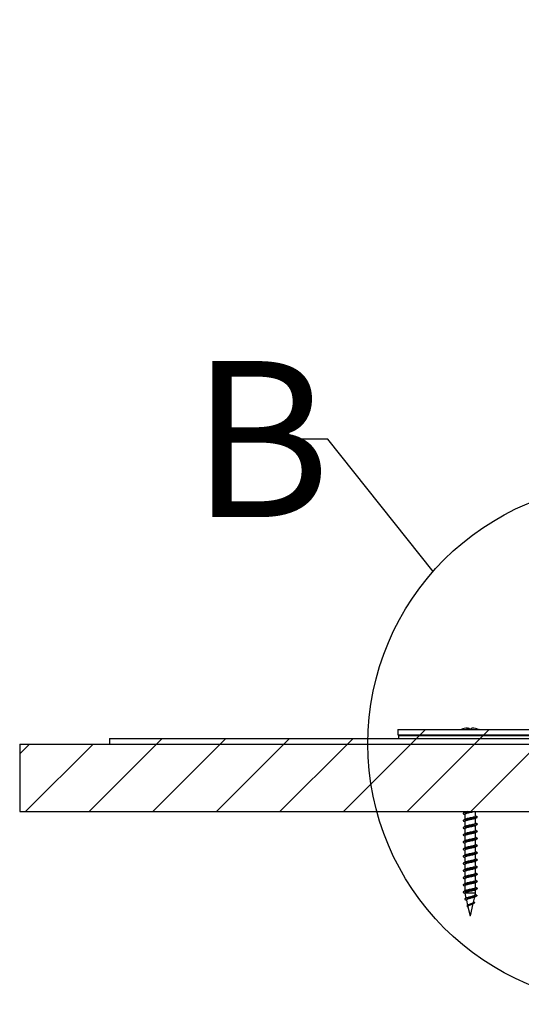
# Model space of a CAD drawing. Extents: x 2 to 154, y 1 to 99.
# Drawn here: x 47 to 52, y 49 to 60 of the extents above; entities that cross this region are included whole.
import ezdxf

# ---------------------------------------------------------------- set-up
doc = ezdxf.new("R2010")
doc.units = 0
doc.header["$MEASUREMENT"] = 0
doc.linetypes.add('SLD-SOLID', pattern=[0])
doc.layers.get('0').update_dxf_attribs({"linetype": 'CONTINUOUS'})
doc.styles.add('SLDTEXTSTYLE1', font='GOTHIC.TTF', dxfattribs={"width": 0.913})
doc.styles.get("Standard").update_dxf_attribs({"font": 'GOTHIC.TTF'})
doc.dimstyles.new('SLDDIMSTYLE4', dxfattribs={"dimtxt": 0.18, "dimasz": 0.75, "dimexe": 0, "dimexo": 0.0625, "dimgap": 0, "dimtad": 0, "dimtih": 1, "dimtoh": 1, "dimdec": 0, "dimrnd": 1e-09, "dimzin": 0, "dimtxsty": 'STANDARD', "dimblk1": 'NONE', "dimblk2": 'NONE', "dimsah": 1, "dimcen": 0.09, "dimazin": 3, "dimtfac": 0.75, "dimtdec": 0, "dimtofl": 0, "dimtmove": 0, "dimatfit": 3, "dimtolj": 1, "dimtzin": 0})

# ---------------------------------------------------------------- blocks, each defined once
blk = doc.blocks.new('_NONE')

msp = doc.modelspace()

# ---------------------------------------------------------------- hatches: boundary and pattern name
at = {"linetype": 'SLD-SOLID'}
h = msp.add_hatch(dxfattribs=at)
h.set_pattern_fill('ANSI31', scale=4, style=0)
edge = h.paths.add_edge_path(flags=0)
edge.add_line((55.0743111, 51.9988905), (51.0632631, 51.9988905))
edge.add_line((51.0632631, 51.9988905), (51.0632631, 51.9708905))
edge.add_line((51.0632631, 51.9708905), (55.0743111, 51.9708905))
edge.add_arc((55.0743111, 52.4988905), 0.528, 270, 356.9)
edge.add_line((55.6015384, 52.4703369), (55.900088, 57.982896))
edge.add_arc((56.1217631, 57.9708905), 0.222, 90, 176.9, ccw=False)
edge.add_line((56.1217631, 58.1928905), (56.6217631, 58.1928905))
edge.add_arc((56.6217631, 58.4708905), 0.278, 270, 360)
edge.add_line((56.8997631, 58.4708905), (56.8997631, 59.6928905))
edge.add_arc((57.1497631, 59.6928905), 0.25, 90, 180, ccw=False)
edge.add_line((57.1497631, 59.9428905), (57.1497631, 59.9708905))
edge.add_arc((57.1497631, 59.6928905), 0.278, 90, 180)
edge.add_line((56.8717631, 59.6928905), (56.8717631, 58.4708905))
edge.add_arc((56.6217631, 58.4708905), 0.25, -90, 0, ccw=False)
edge.add_line((56.6217631, 58.2208905), (56.1217631, 58.2208905))
edge.add_arc((56.1217631, 57.9708905), 0.25, 90, 176.9)
edge.add_line((55.872129, 57.9844102), (55.5735794, 52.4718511))
edge.add_arc((55.0743111, 52.4988905), 0.5, 270, 356.9, ccw=False)
h = msp.add_hatch(dxfattribs=at)
h.set_pattern_fill('ANSI31', scale=4, style=0)
edge = h.paths.add_edge_path(flags=0)
edge.add_line((55.0547631, 52.0708905), (51.0547631, 52.0708905))
edge.add_line((51.0547631, 52.0708905), (51.0547631, 52.0108905))
edge.add_line((51.0547631, 52.0108905), (55.0547631, 52.0108905))
edge.add_arc((55.0547631, 52.5108905), 0.5, 270, 356.83232248)
edge.add_line((55.5539992, 52.4832614), (55.8497631, 57.8274787))
edge.add_line((55.8497631, 57.8274787), (55.7898548, 57.8307942))
edge.add_line((55.7898548, 57.8307942), (55.4940908, 52.4865769))
edge.add_arc((55.0547631, 52.5108905), 0.44, 270, 356.83232248, ccw=False)
h = msp.add_hatch(dxfattribs=at)
h.set_pattern_fill('ANSI31', scale=4, style=0)
h.paths.add_polyline_path([(56.8497631, 51.9708905), (47.8497631, 51.9708905), (47.8497631, 51.9078905), (56.8497631, 51.9078905)], flags=0)
h = msp.add_hatch(dxfattribs=at)
h.set_pattern_fill('ANSI31', scale=4, style=0)
h.paths.add_polyline_path([(56.5997631, 51.9078905), (46.8497631, 51.9078905), (46.8497631, 51.1578905), (56.5997631, 51.1578905)], flags=0)

# ---------------------------------------------------------------- linework, layer by layer
at = {"color": 7, "linetype": 'SLD-SOLID'}
for p, q in [((51.0547629, 52.0708905), (51.0547629, 52.0108905)), ((51.0547629, 52.0708905), (55.0547626, 52.0708905)), ((51.8288806, 52.087402), (51.8302803, 52.0730041)), ((51.8388444, 52.087402), (51.8397842, 52.0732573)), ((47.8497625, 51.9708905), (47.8497625, 51.9078905)), ((47.8497625, 51.9708905), (56.8497635, 51.9708905)), ((51.0547629, 52.0108905), (55.0547626, 52.0108905)), ((51.0632636, 51.9988905), (51.0632636, 51.9708905)), ((55.0743112, 51.9988905), (51.0632636, 51.9988905)), ((51.0632636, 51.9708905), (55.0743112, 51.9708905)), ((51.6478362, 52.0108905), (51.6478362, 51.9988905)), ((52.072836, 51.9988905), (52.072836, 52.0108905)), ((52.3235275, 52.0108905), (52.3140248, 51.9988905)), ((52.3918981, 51.9988905), (52.3953453, 52.0108905)), ((46.8497632, 51.9078905), (46.8497632, 51.1578905)), ((46.8497632, 51.9078905), (56.5997631, 51.9078905)), ((47.8497625, 51.9078905), (56.8497635, 51.9078905)), ((46.8497632, 51.1578905), (56.5997631, 51.1578905)), ((51.800336, 51.1578905), (51.800336, 51.1486368)), ((51.800336, 51.1261207), (51.800336, 51.0690914)), ((51.9203362, 51.106348), (51.9203362, 51.1578905)), ((51.9203362, 51.0268026), (51.9203362, 51.0838213)), ((51.800336, 51.0465753), (51.800336, 50.9895459)), ((51.800336, 50.9670299), (51.800336, 50.9100005)), ((51.9203362, 50.9472571), (51.9203362, 51.0042759)), ((51.800336, 50.8874843), (51.800336, 50.830455)), ((51.9203362, 50.8677116), (51.9203362, 50.9247304)), ((51.800336, 50.8079389), (51.800336, 50.7509096)), ((51.9203362, 50.7881662), (51.9203362, 50.845185)), ((51.9203362, 50.7086208), (51.9203362, 50.7656395)), ((51.800336, 50.7283935), (51.800336, 50.6713641)), ((51.800336, 50.648848), (51.800336, 50.5918186)), ((51.9203362, 50.6290753), (51.9203362, 50.6860941)), ((51.800336, 50.5693026), (51.800336, 50.5122733)), ((51.9203362, 50.5495298), (51.9203362, 50.6065486)), ((51.9203362, 50.4699843), (51.9203362, 50.5270031)), ((51.800336, 50.4897571), (51.800336, 50.4327277)), ((51.800336, 50.4102116), (51.800336, 50.3531822)), ((51.9203362, 50.390439), (51.9203362, 50.4474577)), ((51.800336, 50.3306662), (51.800336, 50.2736369)), ((51.9203362, 50.3108934), (51.9203362, 50.3679122)), ((51.800336, 50.2488905), (51.8130619, 50.1937686)), ((51.9203362, 50.2488905), (51.800336, 50.2488905)), ((51.8973649, 50.1493926), (51.9108252, 50.2076916)), ((51.9161697, 50.2308433), (51.9203362, 50.2488905)), ((51.9203362, 50.2488905), (51.9203362, 50.2883667)), ((51.8178619, 50.17298), (51.8314736, 50.1140204)), ((51.8394592, 50.1192717), (51.8289768, 50.1123782)), ((51.8293147, 50.0988853), (51.8385839, 50.0937282)), ((51.8349525, 50.098951), (51.8580528, 49.9988906)), ((51.8626194, 49.9988906), (51.8935199, 50.1327355)), ((51.9049281, 50.1499006), (51.8983763, 50.1537701)), ((51.8626194, 49.9988906), (51.8580528, 49.9988906))]:
    msp.add_line(p, q, dxfattribs=at)
at = {"color": 7, "linetype": 'SLD-SOLID', "flags": 128}
for points in [[(51.7607705, 52.0724224), (51.7617526, 52.0727928), (51.7621504, 52.0729122)], [(51.8289815, 52.0863663), (51.8299389, 52.0864818), (51.8388444, 52.087402)], [(51.9041702, 50.1499539), (51.9085666, 50.1470121), (51.9089233, 50.1426369), (51.9033981, 50.1382617), (51.8930001, 50.1338866), (51.8792864, 50.1295114), (51.8641353, 50.1251362), (51.8494946, 50.1207611), (51.837129, 50.1163859), (51.8284077, 50.1120108), (51.824158, 50.1076356), (51.8245874, 50.1032604), (51.8293159, 50.0988853), (51.8293159, 50.0988853)]]:
    msp.add_lwpolyline(points, dxfattribs=at)
at = {"color": 7, "linetype": 'SLD-SOLID'}
msp.add_circle((53.6211431, 51.9118905), 2.8992828, dxfattribs=at)
for centre, radius, start, end in [((51.8534157, 51.8135122), 0.2749866, 95.11891083, 109.68860276), ((51.8489811, 52.0668852), 0.0287224, 134.41279493, 168.88470525), ((51.8423632, 51.7982607), 0.2750085, 85.50236229, 94.49763771), ((51.8214718, 52.0484603), 0.0426412, 34.19063835, 65.95751973), ((51.8994626, 52.048196), 0.0430066, 114.51500967, 145.71438283), ((51.8565905, 51.7967061), 0.2916952, 70.95029211, 85.07799888), ((51.9558437, 52.0630601), 0.0102037, 66.63076854, 113.36923146)]:
    msp.add_arc(centre, radius, start, end, dxfattribs=at)
for points, knots in [([(51.8719977, 51.1578905), (51.8631058, 51.156483), (51.8437076, 51.1534124), (51.8154648, 51.1486539), (51.7924315, 51.1437764), (51.780471, 51.1387002), (51.7784594, 51.1348266), (51.7843636, 51.1325797), (51.7859382, 51.1319805)], [0, 0, 0, 0, 0.1626904997, 0.354916725, 0.5460278799, 0.7388716385, 0.9303590281, 1, 1, 1, 1]), ([(51.9346753, 51.1005714), (51.9361371, 51.1000278), (51.9420938, 51.0978129), (51.9404914, 51.0940042), (51.9291892, 51.089078), (51.9066214, 51.0840056), (51.8771793, 51.0791252), (51.8451428, 51.0741179), (51.8154895, 51.0691102), (51.7924249, 51.0642305), (51.7804728, 51.0591549), (51.7784593, 51.0552812), (51.7843636, 51.0530342), (51.7859382, 51.052435)], [0, 0, 0, 0, 0.0335033965, 0.1365231646, 0.2395435656, 0.3432907583, 0.4461122611, 0.5495306066, 0.6529475914, 0.7557646726, 0.859513888, 0.962533382, 1, 1, 1, 1]), ([(51.8047958, 51.1510324), (51.801335, 51.1491656), (51.7943785, 51.1454131), (51.78736, 51.1417204), (51.7838333, 51.1398648)], [0, 0, 0, 0, 0.49750464117, 1, 1, 1, 1]), ([(51.8047958, 51.071487), (51.801335, 51.0696201), (51.7943785, 51.0658676), (51.78736, 51.0621748), (51.7838333, 51.0603193)], [0, 0, 0, 0, 0.4975053729, 1, 1, 1, 1]), ([(51.7844528, 51.1320298), (51.7880044, 51.1301658), (51.7933243, 51.1273736), (51.7985868, 51.124537), (51.800336, 51.123594)], [0, 0, 0, 0, 0.6676003014, 1, 1, 1, 1]), ([(51.9082439, 51.1578905), (51.9038728, 51.1564431), (51.8944498, 51.1533231), (51.8728293, 51.1486686), (51.8490036, 51.1436637), (51.8265927, 51.1386559), (51.8097818, 51.1337765), (51.8007091, 51.1294978), (51.8012841, 51.1269829), (51.8014812, 51.1261207)], [0, 0, 0, 0, 0.1349160025, 0.29084304672, 0.44771134006, 0.60458118607, 0.7605123652, 0.91789940038, 1, 1, 1, 1]), ([(51.9145423, 51.0813046), (51.9133915, 51.0805603), (51.9096842, 51.0781628), (51.8947839, 51.0740042), (51.8730312, 51.0691251), (51.8489494, 51.0641177), (51.8266071, 51.0591106), (51.8097778, 51.054231), (51.8007096, 51.0499524), (51.8012842, 51.0474374), (51.8014812, 51.0465753)], [0, 0, 0, 0, 0.0648022818, 0.2087575666, 0.3513750399, 0.4948535109, 0.6383332192, 0.7809544744, 0.9249073172, 1, 1, 1, 1]), ([(51.8248502, 51.1578905), (51.8195581, 51.1565196), (51.8105236, 51.1541793), (51.8068925, 51.151779), (51.8053884, 51.1507847)], [0, 0, 0, 0, 0.58576843595, 1, 1, 1, 1]), ([(51.919191, 51.106348), (51.9195745, 51.1055722), (51.9199764, 51.1047593), (51.9177641, 51.1022761), (51.9116965, 51.099038), (51.8949964, 51.0939844), (51.8729734, 51.0891256), (51.8488862, 51.0841175), (51.8269171, 51.079111), (51.8111196, 51.0749), (51.8069457, 51.072234), (51.8053884, 51.0712393)], [0, 0, 0, 0, 0.0670225766, 0.0702267159, 0.2098699935, 0.3505945469, 0.491546398, 0.6333491009, 0.7751532074, 0.9161087963, 1, 1, 1, 1]), ([(51.915163, 51.0810414), (51.9186325, 51.0829142), (51.9256135, 51.0866825), (51.9326707, 51.0903914), (51.9362206, 51.092257)], [0, 0, 0, 0, 0.4969909078, 1, 1, 1, 1]), ([(51.936102, 51.1004753), (51.9325312, 51.102349), (51.9272508, 51.1051198), (51.9220273, 51.1079439), (51.9203362, 51.1088583)], [0, 0, 0, 0, 0.6762514999, 1, 1, 1, 1]), ([(51.9346753, 51.0210259), (51.9361371, 51.0204824), (51.9420938, 51.0182676), (51.9404914, 51.0144587), (51.9291892, 51.0095326), (51.9066214, 51.0044601), (51.8771793, 50.9995798), (51.8451428, 50.9945723), (51.8154895, 50.9895648), (51.7924248, 50.9846851), (51.7804728, 50.9796093), (51.7784593, 50.9757357), (51.7843636, 50.9734888), (51.7859382, 50.9728896)], [0, 0, 0, 0, 0.0335033597, 0.1365231317, 0.2395435365, 0.3432907331, 0.4461122398, 0.549530627, 0.6529475779, 0.7557646629, 0.8595139203, 0.9625334182, 1, 1, 1, 1]), ([(51.8047958, 50.9919416), (51.801335, 50.9900747), (51.7943785, 50.9863222), (51.78736, 50.9826294), (51.7838333, 50.9807738)], [0, 0, 0, 0, 0.4975053729, 1, 1, 1, 1]), ([(51.7844528, 51.0524843), (51.7880044, 51.0506203), (51.7933243, 51.0478282), (51.7985868, 51.0449915), (51.800336, 51.0440486)], [0, 0, 0, 0, 0.66759966928, 1, 1, 1, 1]), ([(51.7844528, 50.9729388), (51.7880044, 50.9710749), (51.7933243, 50.9682828), (51.7985868, 50.9654461), (51.800336, 50.9645032)], [0, 0, 0, 0, 0.66759966928, 1, 1, 1, 1]), ([(51.9145423, 51.0017592), (51.9133915, 51.0010149), (51.9096842, 50.9986174), (51.8947839, 50.9944587), (51.8730312, 50.9895796), (51.8489494, 50.9845723), (51.8266071, 50.979565), (51.8097778, 50.9746856), (51.8007096, 50.9704068), (51.8012842, 50.967892), (51.8014812, 50.9670299)], [0, 0, 0, 0, 0.0648022816, 0.2087576579, 0.3513750401, 0.4948535106, 0.6383333098, 0.780954474, 0.9249074083, 1, 1, 1, 1]), ([(51.919191, 51.0268026), (51.9195745, 51.0260265), (51.9199764, 51.0252133), (51.917764, 51.0227317), (51.9116965, 51.019492), (51.8949964, 51.0144391), (51.8729733, 51.0095801), (51.8488862, 51.004572), (51.8269171, 50.9995656), (51.8111196, 50.9953546), (51.8069457, 50.9926885), (51.8053884, 50.9916938)], [0, 0, 0, 0, 0.0670226665, 0.0702267147, 0.2098699925, 0.3505945461, 0.4915463974, 0.6333491908, 0.7751532071, 0.9161087962, 1, 1, 1, 1]), ([(51.915163, 51.001496), (51.9186325, 51.0033688), (51.9256135, 51.007137), (51.9326707, 51.010846), (51.9362206, 51.0127116)], [0, 0, 0, 0, 0.4969894675, 1, 1, 1, 1]), ([(51.936102, 51.0209299), (51.9325312, 51.0228036), (51.9272508, 51.0255743), (51.9220273, 51.0283985), (51.9203362, 51.0293128)], [0, 0, 0, 0, 0.6762514999, 1, 1, 1, 1]), ([(51.9346753, 50.9414804), (51.9361371, 50.9409369), (51.9420938, 50.9387221), (51.9404914, 50.9349133), (51.9291892, 50.9299872), (51.9066214, 50.9249146), (51.8771793, 50.9200343), (51.8451428, 50.9150269), (51.8154895, 50.9100193), (51.7924248, 50.9051397), (51.7804728, 50.9000639), (51.7784593, 50.8961902), (51.7843636, 50.8939434), (51.7859382, 50.8933441)], [0, 0, 0, 0, 0.03350335966, 0.1365231316, 0.23954353628, 0.3432907708, 0.44611223999, 0.54953062703, 0.65294761564, 0.75576466317, 0.85951392041, 0.96253341819, 1, 1, 1, 1]), ([(51.9346753, 50.861935), (51.9361371, 50.8613915), (51.9420938, 50.8591767), (51.9404914, 50.8553678), (51.9291892, 50.8504417), (51.9066214, 50.8453692), (51.8771793, 50.8404888), (51.8451428, 50.8354815), (51.8154895, 50.8304739), (51.7924249, 50.8255941), (51.7804728, 50.8205185), (51.7784593, 50.8166448), (51.7843636, 50.8143979), (51.7859382, 50.8137987)], [0, 0, 0, 0, 0.0335033597, 0.1365231317, 0.2395435365, 0.3432907712, 0.4461122778, 0.5495306272, 0.6529476159, 0.7557647009, 0.8595139203, 0.9625334182, 1, 1, 1, 1]), ([(51.8047958, 50.912396), (51.801335, 50.9105292), (51.7943785, 50.9067767), (51.78736, 50.903084), (51.7838333, 50.9012284)], [0, 0, 0, 0, 0.49750464117, 1, 1, 1, 1]), ([(51.7844528, 50.8933934), (51.7880044, 50.8915294), (51.7933243, 50.8887373), (51.7985868, 50.8859006), (51.800336, 50.8849577)], [0, 0, 0, 0, 0.6676003014, 1, 1, 1, 1]), ([(51.9145423, 50.9222137), (51.9133915, 50.9214694), (51.9096842, 50.919072), (51.8947839, 50.9149132), (51.8730312, 50.9100341), (51.8489494, 50.9050268), (51.8266071, 50.9000196), (51.8097778, 50.8951401), (51.8007096, 50.8908614), (51.8012842, 50.8883465), (51.8014812, 50.8874843)], [0, 0, 0, 0, 0.064802191, 0.2087575676, 0.3513750407, 0.4948534201, 0.6383332196, 0.7809544747, 0.9249073173, 1, 1, 1, 1]), ([(51.919191, 50.9472571), (51.9195745, 50.9464812), (51.9199764, 50.9456683), (51.9177641, 50.9431852), (51.9116965, 50.9399471), (51.8949964, 50.9348935), (51.8729733, 50.9300347), (51.8488862, 50.9250265), (51.8269171, 50.9200201), (51.8111196, 50.9158091), (51.8069457, 50.9131431), (51.8053884, 50.9121484)], [0, 0, 0, 0, 0.0670225827, 0.0702267222, 0.2098699227, 0.3505944887, 0.4915463524, 0.6333491584, 0.7751531872, 0.9161087887, 1, 1, 1, 1]), ([(51.919191, 50.8677116), (51.9195745, 50.8669358), (51.9199764, 50.8661229), (51.9177641, 50.8636398), (51.9116965, 50.8604016), (51.8949964, 50.855348), (51.8729733, 50.8504893), (51.8488862, 50.8454811), (51.8269171, 50.8404746), (51.8111196, 50.8362637), (51.8069457, 50.8335976), (51.8053884, 50.8326029)], [0, 0, 0, 0, 0.0670225765, 0.0702267157, 0.209869993, 0.350594546, 0.4915463074, 0.6333491003, 0.7751532064, 0.9161087056, 1, 1, 1, 1]), ([(51.915163, 50.9219505), (51.9186325, 50.9238233), (51.9256135, 50.9275916), (51.9326707, 50.9313005), (51.9362206, 50.9331662)], [0, 0, 0, 0, 0.4969901958, 1, 1, 1, 1]), ([(51.915163, 50.842405), (51.9186325, 50.8442778), (51.9256135, 50.8480462), (51.9326707, 50.851755), (51.9362206, 50.8536206)], [0, 0, 0, 0, 0.4969909078, 1, 1, 1, 1]), ([(51.936102, 50.9413844), (51.9325312, 50.9432581), (51.9272509, 50.9460289), (51.9220273, 50.948853), (51.9203362, 50.9497673)], [0, 0, 0, 0, 0.67625343296, 1, 1, 1, 1]), ([(51.936102, 50.8618389), (51.9325312, 50.8637127), (51.9272508, 50.8664834), (51.9220273, 50.8693076), (51.9203362, 50.8702219)], [0, 0, 0, 0, 0.6762514999, 1, 1, 1, 1]), ([(51.9346753, 50.7823895), (51.9361371, 50.781846), (51.9420938, 50.7796312), (51.9404914, 50.7758223), (51.9291892, 50.7708962), (51.9066214, 50.7658237), (51.8771793, 50.7609434), (51.8451428, 50.755936), (51.8154895, 50.7509285), (51.7924249, 50.7460487), (51.7804728, 50.740973), (51.7784593, 50.7370994), (51.7843636, 50.7348524), (51.7859382, 50.7342532)], [0, 0, 0, 0, 0.03350335972, 0.13652313182, 0.23954353665, 0.34329073331, 0.44611224005, 0.54953062725, 0.65294757823, 0.75576466329, 0.85951388267, 0.96253338062, 1, 1, 1, 1]), ([(51.8047958, 50.8328506), (51.801335, 50.8309838), (51.7943785, 50.8272313), (51.78736, 50.8235385), (51.7838333, 50.821683)], [0, 0, 0, 0, 0.49750464117, 1, 1, 1, 1]), ([(51.8047958, 50.7533052), (51.801335, 50.7514383), (51.7943785, 50.7476858), (51.78736, 50.743993), (51.7838333, 50.7421374)], [0, 0, 0, 0, 0.4975053729, 1, 1, 1, 1]), ([(51.7844528, 50.813848), (51.7880044, 50.811984), (51.7933243, 50.8091918), (51.7985868, 50.8063552), (51.800336, 50.8054122)], [0, 0, 0, 0, 0.6676003014, 1, 1, 1, 1]), ([(51.9145423, 50.8426682), (51.9133915, 50.841924), (51.9096842, 50.8395264), (51.8947839, 50.8353678), (51.8730312, 50.8304886), (51.8489494, 50.8254814), (51.8266071, 50.8204742), (51.8097778, 50.8155946), (51.8007096, 50.811316), (51.8012842, 50.8088011), (51.8014812, 50.8079389)], [0, 0, 0, 0, 0.0648022818, 0.2087575666, 0.3513750399, 0.4948534195, 0.6383332192, 0.7809544744, 0.9249073172, 1, 1, 1, 1]), ([(51.9145423, 50.7631228), (51.9133915, 50.7623785), (51.9096842, 50.759981), (51.8947839, 50.7558224), (51.8730312, 50.7509432), (51.8489494, 50.7459359), (51.8266071, 50.7409288), (51.8097778, 50.7360492), (51.8007096, 50.7317704), (51.8012842, 50.7292556), (51.8014812, 50.7283935)], [0, 0, 0, 0, 0.0648022818, 0.2087575664, 0.3513750395, 0.4948535103, 0.6383332184, 0.7809544735, 0.9249074081, 1, 1, 1, 1]), ([(51.919191, 50.7881662), (51.9195745, 50.7873901), (51.9199764, 50.7865769), (51.917764, 50.7840954), (51.9116965, 50.7808557), (51.8949964, 50.7758027), (51.8729734, 50.7709437), (51.8488862, 50.7659357), (51.8269171, 50.7609292), (51.8111196, 50.7567182), (51.8069457, 50.7540522), (51.8053884, 50.7530575)], [0, 0, 0, 0, 0.0670226665, 0.0702267147, 0.2098699925, 0.3505945461, 0.4915463974, 0.6333491005, 0.7751532071, 0.9161087962, 1, 1, 1, 1]), ([(51.915163, 50.7628596), (51.9186325, 50.7647324), (51.9256135, 50.7685006), (51.9326707, 50.7722096), (51.9362206, 50.7740752)], [0, 0, 0, 0, 0.4969894675, 1, 1, 1, 1]), ([(51.936102, 50.7822935), (51.9325312, 50.7841672), (51.9272508, 50.786938), (51.9220273, 50.7897621), (51.9203362, 50.7906764)], [0, 0, 0, 0, 0.6762514999, 1, 1, 1, 1]), ([(51.9346753, 50.7028441), (51.9361371, 50.7023006), (51.9420938, 50.7000858), (51.9404914, 50.6962769), (51.9291892, 50.6913508), (51.9066214, 50.6862783), (51.8771793, 50.6813979), (51.8451428, 50.6763906), (51.8154895, 50.6713829), (51.7924249, 50.6665032), (51.7804728, 50.6614275), (51.7784593, 50.6575541), (51.7843636, 50.655307), (51.7859382, 50.6547077)], [0, 0, 0, 0, 0.0335033584, 0.1365231267, 0.2395435276, 0.3432907203, 0.4461122232, 0.5495306065, 0.6529475913, 0.7557646725, 0.859513888, 0.9625333445, 1, 1, 1, 1]), ([(51.8047958, 50.6737597), (51.801335, 50.6718929), (51.7943785, 50.6681403), (51.78736, 50.6644476), (51.7838333, 50.6625921)], [0, 0, 0, 0, 0.4975060896, 1, 1, 1, 1]), ([(51.7844528, 50.7343025), (51.7880044, 50.7324385), (51.7933243, 50.7296464), (51.7985868, 50.7268097), (51.800336, 50.7258668)], [0, 0, 0, 0, 0.66759966928, 1, 1, 1, 1]), ([(51.7844528, 50.6547571), (51.7880044, 50.652893), (51.7933242, 50.6501009), (51.7985868, 50.6472643), (51.800336, 50.6463214)], [0, 0, 0, 0, 0.6676022166, 1, 1, 1, 1]), ([(51.9145423, 50.6835773), (51.9133915, 50.6828331), (51.9096842, 50.6804356), (51.8947839, 50.6762768), (51.8730312, 50.6713978), (51.8489494, 50.6663903), (51.8266071, 50.6613834), (51.8097778, 50.6565037), (51.8007096, 50.6522251), (51.8012842, 50.6497102), (51.8014812, 50.648848)], [0, 0, 0, 0, 0.064802191, 0.2087575677, 0.3513750409, 0.4948535118, 0.6383331286, 0.7809543837, 0.9249072264, 1, 1, 1, 1]), ([(51.919191, 50.7086208), (51.9195745, 50.7078447), (51.9199764, 50.7070315), (51.917764, 50.7045499), (51.9116965, 50.7013102), (51.8949964, 50.6962573), (51.8729733, 50.6913983), (51.8488862, 50.6863901), (51.8269171, 50.6813837), (51.8111196, 50.6771727), (51.8069457, 50.6745067), (51.8053884, 50.673512)], [0, 0, 0, 0, 0.0670226665, 0.0702267147, 0.2098699925, 0.3505945461, 0.4915463974, 0.6333491908, 0.7751532071, 0.9161087962, 1, 1, 1, 1]), ([(51.919191, 50.6290753), (51.9195746, 50.628299), (51.9199764, 50.6274855), (51.917764, 50.6250055), (51.9116965, 50.6217642), (51.8949964, 50.616712), (51.8729733, 50.6118528), (51.8488862, 50.6068447), (51.8269171, 50.6018382), (51.8111196, 50.5976272), (51.8069457, 50.5949612), (51.8053884, 50.5939665)], [0, 0, 0, 0, 0.0670227503, 0.0702267073, 0.2098700626, 0.3505945128, 0.4915463517, 0.6333491327, 0.7751532269, 0.9161088035, 1, 1, 1, 1]), ([(51.915163, 50.6833142), (51.9186325, 50.6851869), (51.9256135, 50.6889552), (51.9326707, 50.6926641), (51.9362206, 50.6945298)], [0, 0, 0, 0, 0.4969894675, 1, 1, 1, 1]), ([(51.936102, 50.7027481), (51.9325312, 50.7046218), (51.9272508, 50.7073925), (51.9220273, 50.7102167), (51.9203362, 50.711131)], [0, 0, 0, 0, 0.6762514999, 1, 1, 1, 1]), ([(51.936102, 50.6232026), (51.9325312, 50.6250763), (51.9272508, 50.627847), (51.9220273, 50.6306712), (51.9203362, 50.6315855)], [0, 0, 0, 0, 0.6762514999, 1, 1, 1, 1]), ([(51.9346753, 50.6232986), (51.9361371, 50.6227551), (51.9420938, 50.6205402), (51.9404914, 50.6167315), (51.9291892, 50.6118052), (51.9066214, 50.6067328), (51.8771793, 50.6018524), (51.8451428, 50.596845), (51.8154895, 50.5918376), (51.7924249, 50.5869578), (51.7804728, 50.5818822), (51.7784593, 50.5780084), (51.7843636, 50.5757615), (51.7859382, 50.5751623)], [0, 0, 0, 0, 0.0335033977, 0.1365231323, 0.2395435746, 0.3432907713, 0.446112278, 0.5495306651, 0.6529475783, 0.7557646633, 0.8595138827, 0.9625334181, 1, 1, 1, 1]), ([(51.9346753, 50.5437531), (51.9361371, 50.5432096), (51.9420938, 50.540995), (51.9404914, 50.5371859), (51.9291892, 50.5322599), (51.9066214, 50.5271874), (51.8771793, 50.5223071), (51.8451428, 50.5172997), (51.8154895, 50.5122921), (51.7924249, 50.5074123), (51.7804728, 50.5023367), (51.7784593, 50.4984629), (51.7843636, 50.496216), (51.7859382, 50.4956168)], [0, 0, 0, 0, 0.0335033217, 0.13652313134, 0.23954349869, 0.34329069537, 0.44611220213, 0.54953058935, 0.65294757815, 0.75576466323, 0.85951388264, 0.96253341813, 1, 1, 1, 1]), ([(51.8047958, 50.5942142), (51.801335, 50.5923473), (51.7943785, 50.5885948), (51.78736, 50.5849021), (51.7838333, 50.5830466)], [0, 0, 0, 0, 0.4975060896, 1, 1, 1, 1]), ([(51.7844528, 50.5752116), (51.7880044, 50.5733476), (51.7933243, 50.5705556), (51.7985868, 50.5677188), (51.800336, 50.5667759)], [0, 0, 0, 0, 0.6675983862, 1, 1, 1, 1]), ([(51.9145423, 50.6040318), (51.9133915, 50.6032876), (51.9096842, 50.6008901), (51.8947839, 50.5967315), (51.8730312, 50.5918524), (51.8489494, 50.586845), (51.8266071, 50.5818378), (51.8097778, 50.5769583), (51.8007096, 50.5726796), (51.8012842, 50.5701647), (51.8014812, 50.5693026)], [0, 0, 0, 0, 0.0648021969, 0.2087574947, 0.3513749808, 0.4948534647, 0.6383332774, 0.7809545454, 0.9249074012, 1, 1, 1, 1]), ([(51.9145423, 50.5244863), (51.9133915, 50.5237421), (51.9096842, 50.5213446), (51.8947839, 50.517186), (51.8730312, 50.5123069), (51.8489494, 50.5072995), (51.8266071, 50.5022922), (51.8097778, 50.497413), (51.8007096, 50.493134), (51.8012842, 50.4906192), (51.8014812, 50.4897571)], [0, 0, 0, 0, 0.0648021967, 0.208757494, 0.3513749797, 0.4948534632, 0.6383332754, 0.7809543621, 0.9249074014, 1, 1, 1, 1]), ([(51.919191, 50.5495298), (51.9195745, 50.548754), (51.9199764, 50.5479411), (51.9177641, 50.5454579), (51.9116964, 50.5422199), (51.8949964, 50.5371662), (51.8729733, 50.5323074), (51.8488862, 50.5272992), (51.8269171, 50.5222929), (51.8111196, 50.5180819), (51.8069457, 50.5154159), (51.8053884, 50.5144212)], [0, 0, 0, 0, 0.0670225826, 0.0702267222, 0.2098699226, 0.3505945794, 0.4915464431, 0.633349249, 0.7751531873, 0.9161087888, 1, 1, 1, 1]), ([(51.915163, 50.6037687), (51.9186325, 50.6056415), (51.9256135, 50.6094097), (51.9326707, 50.6131187), (51.9362206, 50.6149843)], [0, 0, 0, 0, 0.49698802721, 1, 1, 1, 1]), ([(51.915163, 50.5242232), (51.9186325, 50.526096), (51.9256135, 50.5298644), (51.9326707, 50.5335732), (51.9362206, 50.5354388)], [0, 0, 0, 0, 0.4969909078, 1, 1, 1, 1]), ([(51.936102, 50.5436572), (51.9325312, 50.5455309), (51.9272508, 50.5483017), (51.9220273, 50.5511258), (51.9203362, 50.5520401)], [0, 0, 0, 0, 0.6762514999, 1, 1, 1, 1]), ([(51.9346753, 50.4642078), (51.9361371, 50.4636642), (51.9420938, 50.4614493), (51.9404914, 50.4576407), (51.9291892, 50.4527144), (51.9066214, 50.4476419), (51.8771793, 50.4427616), (51.8451428, 50.4377542), (51.8154895, 50.4327465), (51.7924249, 50.4278668), (51.7804728, 50.4227912), (51.7784593, 50.4189176), (51.7843636, 50.4166707), (51.7859382, 50.4160714)], [0, 0, 0, 0, 0.0335033977, 0.1365231322, 0.2395435745, 0.3432907711, 0.4461122777, 0.5495306648, 0.6529476535, 0.7557647385, 0.8595139578, 0.9625334182, 1, 1, 1, 1]), ([(51.8047958, 50.5146687), (51.801335, 50.5128019), (51.7943785, 50.5090495), (51.78736, 50.5053567), (51.7838333, 50.5035011)], [0, 0, 0, 0, 0.4975031928, 1, 1, 1, 1]), ([(51.8047958, 50.4351234), (51.801335, 50.4332565), (51.7943785, 50.429504), (51.78736, 50.4258113), (51.7838333, 50.4239557)], [0, 0, 0, 0, 0.4975060896, 1, 1, 1, 1]), ([(51.7844528, 50.4956661), (51.7880044, 50.4938021), (51.7933243, 50.4910101), (51.7985868, 50.4881733), (51.800336, 50.4872304)], [0, 0, 0, 0, 0.6675983862, 1, 1, 1, 1]), ([(51.7844528, 50.4161207), (51.7880044, 50.4142567), (51.7933242, 50.4114645), (51.7985868, 50.4086279), (51.800336, 50.407685)], [0, 0, 0, 0, 0.6676022166, 1, 1, 1, 1]), ([(51.9145423, 50.444941), (51.9133915, 50.4441967), (51.9096842, 50.441799), (51.8947839, 50.4376405), (51.8730312, 50.4327613), (51.8489494, 50.4277542), (51.8266071, 50.4227469), (51.8097778, 50.4178674), (51.8007096, 50.4135888), (51.8012842, 50.4110738), (51.8014812, 50.4102116)], [0, 0, 0, 0, 0.0648023668, 0.2087576386, 0.351375099, 0.4948533742, 0.638333161, 0.7809544034, 0.9249072332, 1, 1, 1, 1]), ([(51.919191, 50.4699843), (51.9195745, 50.4692085), (51.9199764, 50.4683956), (51.9177641, 50.4659124), (51.9116964, 50.4626744), (51.8949965, 50.4576206), (51.8729733, 50.4527621), (51.8488862, 50.4477538), (51.8269171, 50.4427474), (51.8111196, 50.4385364), (51.8069457, 50.4358704), (51.8053884, 50.4348757)], [0, 0, 0, 0, 0.0670225825, 0.070226722, 0.2098699222, 0.3505945787, 0.4915462633, 0.633349069, 0.7751531878, 0.916108789, 1, 1, 1, 1]), ([(51.915163, 50.4446777), (51.9186325, 50.4465505), (51.9256135, 50.4503188), (51.9326707, 50.4540277), (51.9362206, 50.4558933)], [0, 0, 0, 0, 0.4969909078, 1, 1, 1, 1]), ([(51.936102, 50.4641117), (51.9325312, 50.4659854), (51.9272508, 50.4687562), (51.9220273, 50.4715803), (51.9203362, 50.4724946)], [0, 0, 0, 0, 0.6762514999, 1, 1, 1, 1]), ([(51.9346753, 50.3846623), (51.9361371, 50.3841187), (51.9420938, 50.3819038), (51.9404914, 50.3780952), (51.9291892, 50.3731688), (51.9066214, 50.3680964), (51.8771793, 50.363216), (51.8451428, 50.3582089), (51.8154895, 50.3532012), (51.7924249, 50.3483214), (51.7804728, 50.3432458), (51.7784593, 50.339372), (51.7843636, 50.3371252), (51.7859382, 50.3365259)], [0, 0, 0, 0, 0.0335033977, 0.1365231323, 0.2395435746, 0.3432907713, 0.446112278, 0.5495305896, 0.6529475783, 0.7557646633, 0.8595138827, 0.9625334181, 1, 1, 1, 1]), ([(51.9346753, 50.3051168), (51.9361371, 50.3045733), (51.9420938, 50.3023586), (51.9404914, 50.2985495), (51.9291892, 50.2936236), (51.9066214, 50.288551), (51.8771793, 50.2836707), (51.8451428, 50.2786633), (51.8154895, 50.2736557), (51.7924249, 50.2687759), (51.7804728, 50.2637003), (51.7784593, 50.2598265), (51.7843636, 50.2575797), (51.7859382, 50.2569804)], [0, 0, 0, 0, 0.0335033217, 0.13652313134, 0.23954349869, 0.34329069537, 0.44611220213, 0.54953058935, 0.65294757815, 0.75576466323, 0.85951388264, 0.96253341813, 1, 1, 1, 1]), ([(51.8047958, 50.3555779), (51.801335, 50.353711), (51.7943785, 50.3499585), (51.78736, 50.3462658), (51.7838333, 50.3444102)], [0, 0, 0, 0, 0.4975060896, 1, 1, 1, 1]), ([(51.7844528, 50.3365752), (51.7880044, 50.3347112), (51.7933243, 50.3319192), (51.7985868, 50.3290824), (51.800336, 50.3281395)], [0, 0, 0, 0, 0.6675983862, 1, 1, 1, 1]), ([(51.9145423, 50.3653955), (51.9133915, 50.3646512), (51.9096842, 50.3622538), (51.8947839, 50.3580951), (51.8730312, 50.353216), (51.8489494, 50.3482086), (51.8266071, 50.3432014), (51.8097778, 50.3383219), (51.8007096, 50.3340432), (51.8012842, 50.3315284), (51.8014812, 50.3306662)], [0, 0, 0, 0, 0.0648021969, 0.2087574947, 0.3513749808, 0.4948534647, 0.6383332774, 0.7809545454, 0.9249074012, 1, 1, 1, 1]), ([(51.919191, 50.390439), (51.9195745, 50.3896631), (51.9199764, 50.3888502), (51.9177641, 50.3863671), (51.9116965, 50.3831288), (51.8949964, 50.3780754), (51.8729733, 50.3732165), (51.8488862, 50.3682083), (51.8269171, 50.3632018), (51.8111196, 50.3589909), (51.8069457, 50.3563248), (51.8053884, 50.3553301)], [0, 0, 0, 0, 0.0670225707, 0.0702267096, 0.2098700645, 0.3505945144, 0.491546353, 0.6333491336, 0.7751532274, 0.9161088037, 1, 1, 1, 1]), ([(51.919191, 50.3108934), (51.9195745, 50.3101176), (51.9199764, 50.3093047), (51.9177641, 50.3068216), (51.9116964, 50.3035835), (51.8949964, 50.2985298), (51.8729734, 50.293671), (51.8488862, 50.288663), (51.8269171, 50.2836565), (51.8111196, 50.2794455), (51.8069457, 50.2767795), (51.8053884, 50.2757848)], [0, 0, 0, 0, 0.0670225826, 0.0702267222, 0.2098699226, 0.3505945794, 0.4915464431, 0.6333490682, 0.7751531873, 0.9161087888, 1, 1, 1, 1]), ([(51.915163, 50.3651324), (51.9186325, 50.3670052), (51.9256135, 50.3707735), (51.9326707, 50.3744824), (51.9362206, 50.376348)], [0, 0, 0, 0, 0.4969909078, 1, 1, 1, 1]), ([(51.936102, 50.3845662), (51.9325312, 50.3864399), (51.9272508, 50.3892106), (51.9220273, 50.3920348), (51.9203362, 50.3929491)], [0, 0, 0, 0, 0.6762514999, 1, 1, 1, 1]), ([(51.936102, 50.3050208), (51.9325312, 50.3068945), (51.9272508, 50.3096653), (51.9220273, 50.3124894), (51.9203362, 50.3134038)], [0, 0, 0, 0, 0.6762514999, 1, 1, 1, 1]), ([(51.8047958, 50.2760325), (51.801335, 50.2741656), (51.7943785, 50.2704131), (51.78736, 50.2667203), (51.7838333, 50.2648647)], [0, 0, 0, 0, 0.49750465614, 1, 1, 1, 1]), ([(51.7844528, 50.2570297), (51.7880043, 50.2551656), (51.7933505, 50.2523596), (51.7986392, 50.249509), (51.8004147, 50.248552)], [0, 0, 0, 0, 0.66430009144, 1, 1, 1, 1]), ([(51.9303786, 50.2263725), (51.9309443, 50.2261702), (51.9355103, 50.2245376), (51.9356817, 50.2214257), (51.9297502, 50.2170571), (51.9148826, 50.2126813), (51.8942002, 50.2083072), (51.8701942, 50.2039328), (51.8459786, 50.1995586), (51.8245141, 50.1951842), (51.8082274, 50.1908106), (51.7991605, 50.186434), (51.7972217, 50.1823457), (51.8017975, 50.1796691), (51.8038138, 50.1784896)], [0, 0, 0, 0, 0.0141800258, 0.1144420521, 0.2128605308, 0.3094396873, 0.4041775157, 0.4970784526, 0.5881438141, 0.6773728399, 0.7647645392, 0.8503208431, 0.9340434534, 1, 1, 1, 1]), ([(51.9145423, 50.2858501), (51.9133915, 50.2851058), (51.9096842, 50.2827082), (51.8947838, 50.2785497), (51.8730314, 50.2736705), (51.8489487, 50.2686631), (51.8266098, 50.263656), (51.8097678, 50.2587769), (51.8007389, 50.2544962), (51.8012515, 50.2519834), (51.8014272, 50.2511217)], [0, 0, 0, 0, 0.0648005866, 0.2087519038, 0.3513654464, 0.494839963, 0.6383156253, 0.7809329498, 0.924882009, 1, 1, 1, 1]), ([(51.819785, 50.1976775), (51.8176837, 50.1964427), (51.8121298, 50.1931792), (51.8063838, 50.190014), (51.8028117, 50.1880463)], [0, 0, 0, 0, 0.3783330468, 1, 1, 1, 1]), ([(51.8199141, 50.1974516), (51.8220204, 50.1985799), (51.8269392, 50.2012145), (51.8400296, 50.2052806), (51.8565789, 50.2096963), (51.8743926, 50.2141056), (51.8912483, 50.2185135), (51.9049686, 50.2229154), (51.9140642, 50.2270714), (51.91522, 50.2297243), (51.9157496, 50.2309402)], [0, 0, 0, 0, 0.09420146595, 0.21997609421, 0.34806021227, 0.47846480462, 0.61120076824, 0.7462938236, 0.88372222514, 1, 1, 1, 1]), ([(51.9095522, 50.2070148), (51.9063118, 50.2055645), (51.899914, 50.202701), (51.8844762, 50.1983212), (51.8673566, 50.1939492), (51.8502523, 50.1895748), (51.8354326, 50.1852034), (51.8271301, 50.1819212), (51.823989, 50.18012), (51.823427, 50.1797977)], [0, 0, 0, 0, 0.1721993865, 0.3399897246, 0.5033865578, 0.6623952788, 0.8170084155, 0.9672606872, 1, 1, 1, 1]), ([(51.8605977, 50.1922154), (51.8600339, 50.1920664), (51.8540207, 50.1904776), (51.8428309, 50.1873932), (51.8305682, 50.1833959), (51.8255088, 50.1808467), (51.823427, 50.1797977)], [0, 0, 0, 0, 0.0373439481, 0.3982570808, 0.7523927334, 1, 1, 1, 1]), ([(51.9095651, 50.2070218), (51.9130425, 50.2088785), (51.9200287, 50.2126088), (51.9270948, 50.2162888), (51.9306438, 50.2181371)], [0, 0, 0, 0, 0.4977455782, 1, 1, 1, 1]), ([(51.915163, 50.2855868), (51.9186325, 50.2874597), (51.9256135, 50.291228), (51.9326707, 50.2949369), (51.9362206, 50.2968025)], [0, 0, 0, 0, 0.4969909078, 1, 1, 1, 1]), ([(51.9309723, 50.2263399), (51.9273918, 50.2282524), (51.9226721, 50.2307733), (51.9180191, 50.2333619), (51.916896, 50.2339867)], [0, 0, 0, 0, 0.7586203273, 1, 1, 1, 1]), ([(51.8031579, 50.1785471), (51.8069102, 50.1765651), (51.8120576, 50.1738462), (51.8171144, 50.1710407), (51.818485, 50.1702803)], [0, 0, 0, 0, 0.7289675725, 1, 1, 1, 1]), ([(51.823427, 50.1797977), (51.8219052, 50.1788844), (51.8181896, 50.1766546), (51.8180345, 50.1743559), (51.8179429, 50.1729987)], [0, 0, 0, 0, 0.4095828854, 1, 1, 1, 1]), ([(51.8868461, 50.1290653), (51.8852154, 50.1281177), (51.8811858, 50.1257764), (51.8716375, 50.1219433), (51.8604242, 50.1176118), (51.8497962, 50.1132569), (51.841194, 50.1088848), (51.8360475, 50.1044768), (51.8341139, 50.1012014), (51.8350709, 50.0993455), (51.83524, 50.0990176)], [0, 0, 0, 0, 0.1043550129, 0.2578630154, 0.4077062059, 0.5539201126, 0.6965012976, 0.8354983708, 0.9709308987, 1, 1, 1, 1]), ([(51.8395578, 50.1191247), (51.8399911, 50.1194749), (51.8423724, 50.1213994), (51.8497518, 50.124799), (51.8605972, 50.1293649), (51.8723612, 50.1339017), (51.8832987, 50.1384308), (51.8917882, 50.1429398), (51.8966445, 50.1466464), (51.8967905, 50.1488097), (51.8968381, 50.1495142)], [0, 0, 0, 0, 0.0311316858, 0.1710843834, 0.3145174436, 0.4614835538, 0.6119903565, 0.7660985407, 0.9238258699, 1, 1, 1, 1]), ([(51.8869693, 50.128857), (51.8886212, 50.1298639), (51.8939958, 50.1331399), (51.8997094, 50.1362517), (51.9036668, 50.1384071)], [0, 0, 0, 0, 0.3073555579, 1, 1, 1, 1])]:
    msp.add_open_spline(points, degree=3, knots=knots, dxfattribs=at)

# ---------------------------------------------------------------- texts
at = {"color": 7, "linetype": 'SLD-SOLID', "insert": (48.7509567, 56.1714904), "char_height": 1.7361111, "attachment_point": 1, "style": 'SLDTEXTSTYLE1'}
msp.add_mtext('B', dxfattribs=at)

# ---------------------------------------------------------------- leaders
at = {"color": 7, "linetype": 'SLD-SOLID', "has_arrowhead": 0}
msp.add_leader([(51.4468101, 53.8297322), (50.2759302, 55.3035096), (49.7759302, 55.3035096)], dimstyle='SLDDIMSTYLE4', dxfattribs=at)

doc.saveas('drawing.dxf')
